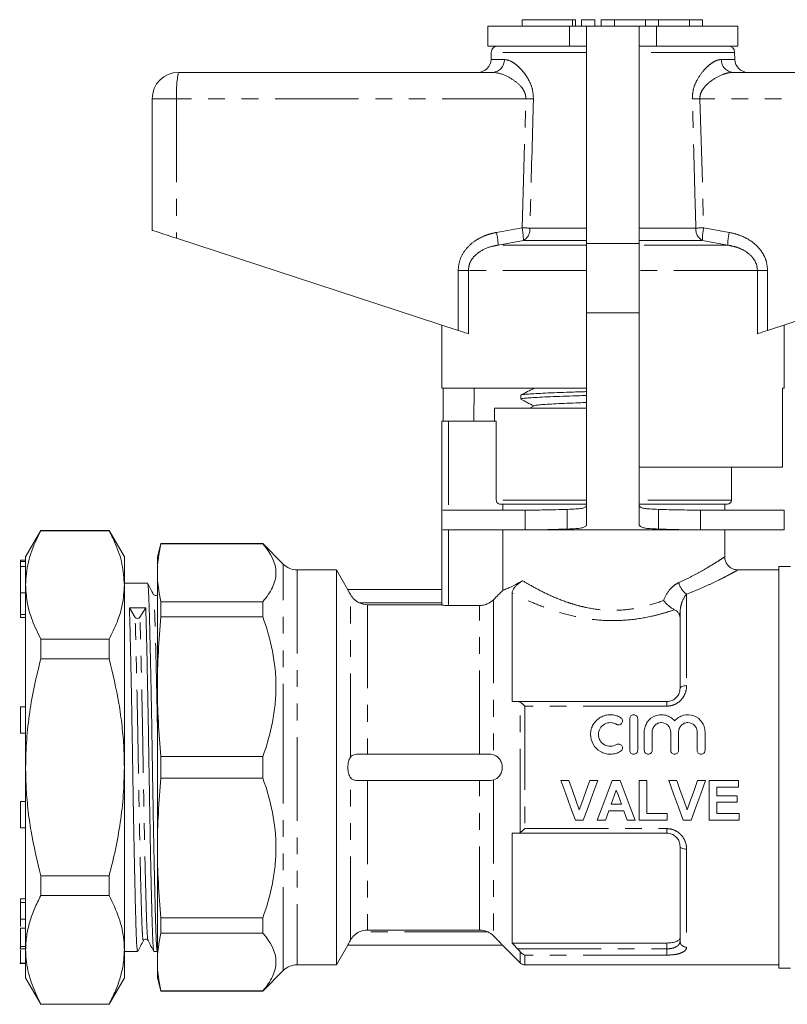
# Model space of a CAD drawing. Units: millimetres. Extents: x 154 to 253, y 85 to 260.
# Drawn here: x 154 to 213, y 185 to 260 of the extents above; entities that cross this region are included whole.
import ezdxf

# ---------------------------------------------------------------- set-up
doc = ezdxf.new("R2010")
doc.units = ezdxf.units.MM
doc.linetypes.add('PHANTOM', pattern=[12.7, 6.35, -1.27, 1.27, -1.27, 1.27, -1.27])

msp = doc.modelspace()

# ---------------------------------------------------------------- linework, layer by layer
at = {"color": 7, "linetype": 'Continuous', "lineweight": 15}
for p, q in [((192.434, 259.574), (192.434, 259.074)), ((192.434, 259.574), (196.236, 259.574)), ((196.236, 259.574), (196.475, 259.574)), ((196.475, 259.074), (196.475, 259.574)), ((196.936, 259.574), (196.936, 259.074)), ((196.936, 259.574), (197.936, 259.574)), ((197.936, 259.574), (197.936, 259.074)), ((198.436, 259.574), (198.436, 259.074)), ((198.436, 259.574), (199.436, 259.574)), ((199.436, 259.574), (199.436, 259.074)), ((199.436, 259.574), (201.784, 259.574)), ((201.784, 259.574), (201.784, 259.074)), ((201.784, 259.574), (202.784, 259.574)), ((202.784, 259.574), (202.784, 259.074)), ((202.784, 259.574), (205.131, 259.574)), ((205.131, 259.574), (205.131, 259.074)), ((205.131, 259.574), (206.131, 259.574)), ((206.131, 259.574), (206.131, 259.074)), ((189.816, 259.074), (189.816, 257.574)), ((189.816, 259.074), (196.012, 259.074)), ((196.012, 259.074), (197.316, 259.074)), ((197.316, 259.074), (197.316, 242.574)), ((201.316, 259.074), (197.316, 259.074)), ((201.316, 242.574), (201.316, 259.074)), ((201.316, 259.074), (202.62, 259.074)), ((202.62, 259.074), (208.816, 259.074)), ((208.816, 257.574), (208.816, 259.074)), ((189.816, 257.574), (196.012, 257.574)), ((196.012, 257.574), (197.316, 257.574)), ((201.316, 257.574), (202.62, 257.574)), ((202.62, 257.574), (208.816, 257.574)), ((190.066, 257.082), (190.057, 256.556)), ((208.575, 256.556), (208.566, 257.082)), ((166.316, 255.574), (190.184, 255.574)), ((208.449, 255.574), (232.316, 255.574)), ((164.316, 253.574), (164.316, 243.574)), ((166.177, 242.965), (187.56, 235.967)), ((197.316, 242.574), (197.316, 237.314)), ((201.316, 237.314), (201.316, 242.574)), ((211.072, 235.967), (232.456, 242.965)), ((197.316, 237.314), (197.316, 221.174)), ((201.316, 221.174), (201.316, 237.314)), ((186.316, 236.374), (186.316, 231.574)), ((212.316, 231.574), (212.316, 236.374)), ((197.316, 231.574), (186.316, 231.574)), ((186.415, 229.074), (186.415, 231.574)), ((188.787, 231.574), (188.745, 229.074)), ((212.316, 231.574), (212.198, 231.574)), ((212.198, 225.574), (212.198, 231.574)), ((192.316, 231.047), (192.316, 230.753)), ((190.316, 230.074), (190.316, 229.074)), ((197.316, 230.074), (190.316, 230.074)), ((193.33, 230.246), (193, 230.074)), ((186.316, 215.125), (186.316, 229.074)), ((186.816, 229.074), (186.316, 229.074)), ((190.459, 229.074), (186.816, 229.074)), ((190.459, 223.074), (190.459, 229.074)), ((212.198, 225.574), (201.316, 225.574)), ((208.316, 223.074), (208.316, 225.574)), ((192.649, 222.314), (186.395, 222.314)), ((197.316, 222.774), (190.764, 222.774)), ((190.968, 222.314), (190.968, 222.774)), ((192.649, 222.314), (192.649, 220.814)), ((195.849, 222.37), (195.849, 220.876)), ((208.016, 222.774), (201.316, 222.774)), ((202.783, 222.37), (202.783, 220.876)), ((205.984, 220.814), (205.984, 222.314)), ((212.316, 222.314), (205.984, 222.314)), ((207.816, 222.314), (207.816, 222.774)), ((212.316, 220.814), (212.316, 222.314)), ((155.857, 220.774), (154.703, 218.774)), ((161.048, 220.774), (155.857, 220.774)), ((155.857, 220.774), (155.857, 220.753)), ((161.048, 220.753), (155.857, 220.753)), ((162.203, 218.774), (161.048, 220.774)), ((161.048, 220.774), (161.048, 220.753)), ((192.649, 220.814), (186.395, 220.814)), ((190.968, 216.231), (190.968, 220.814)), ((205.984, 220.814), (192.649, 220.814)), ((212.316, 220.814), (205.984, 220.814)), ((207.816, 218.755), (207.816, 220.814)), ((164.984, 219.774), (164.716, 218.774)), ((172.716, 219.774), (164.984, 219.774)), ((164.984, 219.754), (164.984, 219.774)), ((164.984, 219.754), (172.716, 219.754)), ((174.277, 218.213), (172.716, 219.774)), ((172.716, 219.774), (172.716, 219.754)), ((154.703, 218.511), (154.303, 218.511)), ((154.303, 218.417), (154.303, 218.511)), ((154.703, 218.417), (154.303, 218.417)), ((154.303, 218.035), (154.303, 218.417)), ((154.703, 218.774), (154.703, 216.63)), ((162.203, 218.774), (162.203, 216.63)), ((164.716, 218.774), (164.716, 217.556)), ((154.703, 218.035), (154.303, 218.035)), ((154.303, 216.031), (154.303, 218.035)), ((178.315, 217.774), (175.337, 217.774)), ((179.183, 216.271), (178.315, 217.774)), ((178.315, 217.774), (178.315, 187.774)), ((211.916, 217.774), (208.783, 217.774)), ((212.816, 218.024), (211.916, 218.024)), ((211.916, 202.774), (211.916, 218.024)), ((164.716, 217.556), (164.716, 208.897)), ((154.703, 216.63), (154.703, 202.774)), ((163.963, 216.774), (162.203, 216.774)), ((162.203, 216.63), (162.203, 202.774)), ((186.316, 216.274), (179.181, 216.274)), ((154.303, 214.394), (154.303, 216.031)), ((191.666, 216.016), (191.666, 207.774)), ((162.589, 214.892), (163.021, 214.17)), ((163.386, 214.172), (163.827, 214.904)), ((164.984, 214.204), (164.984, 215.357)), ((172.716, 215.357), (164.984, 215.357)), ((172.716, 215.357), (172.716, 214.204)), ((180.682, 215.133), (186.316, 215.133)), ((186.816, 215.07), (189.195, 215.07)), ((154.303, 214.167), (154.303, 214.394)), ((154.303, 214.167), (154.703, 214.167)), ((164.984, 214.204), (172.716, 214.204)), ((204.416, 208.774), (204.416, 214.47)), ((155.857, 212.507), (155.857, 211.02)), ((155.857, 212.507), (161.048, 212.507)), ((161.048, 212.507), (161.048, 211.02)), ((161.048, 211.02), (155.857, 211.02)), ((164.716, 208.897), (164.716, 196.651)), ((154.703, 207.365), (154.303, 207.365)), ((154.303, 205.865), (154.303, 207.365)), ((192.079, 207.774), (203.416, 207.774)), ((200.599, 206.474), (200.599, 204.074)), ((201.199, 206.474), (201.199, 204.074)), ((154.303, 205.365), (154.303, 205.865)), ((154.303, 205.365), (154.703, 205.365)), ((201.699, 205.469), (201.699, 204.074)), ((202.299, 205.469), (202.299, 204.074)), ((203.707, 205.469), (203.707, 204.074)), ((204.307, 205.469), (204.307, 204.074)), ((205.716, 205.469), (205.716, 204.074)), ((206.316, 205.469), (206.316, 204.074)), ((172.716, 203.589), (164.984, 203.589)), ((164.984, 201.958), (164.984, 203.589)), ((172.716, 203.589), (172.716, 201.958)), ((189.827, 203.774), (180.049, 203.774)), ((154.703, 202.774), (154.703, 188.917)), ((162.203, 202.774), (162.203, 188.917)), ((211.916, 187.524), (211.916, 202.774)), ((164.984, 201.958), (172.716, 201.958)), ((189.827, 201.774), (180.049, 201.774)), ((195.362, 201.774), (195.971, 201.774)), ((197.557, 201.774), (198.169, 201.774)), ((199.265, 201.774), (199.876, 201.774)), ((201.323, 201.774), (201.9, 201.774)), ((201.323, 198.774), (201.323, 201.774)), ((201.9, 201.774), (201.9, 199.274)), ((203.554, 201.774), (204.163, 201.774)), ((205.749, 201.774), (206.362, 201.774)), ((206.631, 201.774), (208.862, 201.774)), ((206.631, 198.774), (206.631, 201.774)), ((207.208, 201.274), (207.208, 200.62)), ((208.862, 201.274), (207.208, 201.274)), ((208.862, 201.774), (208.862, 201.274)), ((207.208, 200.62), (208.746, 200.62)), ((208.746, 200.62), (208.746, 200.12)), ((154.703, 200.183), (154.303, 200.183)), ((154.303, 198.683), (154.303, 200.183)), ((199.18, 199.966), (199.967, 199.966)), ((207.208, 200.12), (207.208, 199.274)), ((208.746, 200.12), (207.208, 200.12)), ((198.999, 199.466), (198.746, 198.774)), ((200.151, 199.466), (198.999, 199.466)), ((201.9, 199.274), (203.438, 199.274)), ((203.438, 199.274), (203.438, 198.774)), ((207.208, 199.274), (208.9, 199.274)), ((208.9, 199.274), (208.9, 198.774)), ((154.303, 198.183), (154.303, 198.683)), ((197.064, 198.774), (196.471, 198.774)), ((198.746, 198.774), (198.131, 198.774)), ((201.015, 198.774), (200.404, 198.774)), ((203.438, 198.774), (201.323, 198.774)), ((205.256, 198.774), (204.663, 198.774)), ((208.9, 198.774), (206.631, 198.774)), ((154.303, 198.183), (154.703, 198.183)), ((191.666, 197.774), (191.666, 189.43)), ((203.416, 197.774), (192.079, 197.774)), ((204.416, 189.573), (204.416, 196.774)), ((164.716, 196.651), (164.716, 187.992)), ((155.857, 194.527), (161.048, 194.527)), ((155.857, 194.527), (155.857, 193.04)), ((161.048, 194.527), (161.048, 193.04)), ((161.048, 193.04), (155.857, 193.04)), ((154.303, 192.786), (154.703, 192.786)), ((154.303, 192.502), (154.703, 192.502)), ((154.303, 191.244), (154.703, 191.244)), ((154.303, 191.244), (154.303, 190.694)), ((172.716, 191.343), (164.984, 191.343)), ((164.984, 190.19), (164.984, 191.343)), ((172.716, 191.343), (172.716, 190.19)), ((154.303, 190.565), (154.703, 190.565)), ((164.984, 190.19), (172.716, 190.19)), ((189.195, 190.414), (180.682, 190.414)), ((178.315, 187.774), (179.183, 189.277)), ((179.181, 189.274), (190.916, 189.274)), ((190.908, 189.281), (192.27, 187.92)), ((191.666, 189.43), (203.416, 189.43)), ((154.253, 189.042), (154.303, 189.042)), ((154.303, 189.157), (154.703, 189.157)), ((154.303, 188.999), (154.703, 188.999)), ((154.703, 188.917), (154.703, 186.774)), ((162.203, 188.917), (162.203, 186.774)), ((162.203, 188.774), (163.213, 188.774)), ((164.453, 188.774), (164.713, 188.774)), ((154.253, 187.867), (154.703, 187.867)), ((154.303, 187.908), (154.703, 187.908)), ((164.716, 187.992), (164.716, 186.774)), ((175.337, 187.774), (178.315, 187.774)), ((192.623, 187.774), (211.916, 187.774)), ((172.716, 185.774), (174.277, 187.334)), ((211.916, 187.524), (212.816, 187.524)), ((154.703, 186.774), (155.857, 184.774)), ((161.048, 184.774), (162.203, 186.774)), ((164.716, 186.774), (164.984, 185.774)), ((172.716, 185.793), (164.984, 185.793)), ((164.984, 185.774), (164.984, 185.793)), ((164.984, 185.774), (172.716, 185.774)), ((172.716, 185.793), (172.716, 185.774)), ((155.857, 184.794), (161.048, 184.794)), ((155.857, 184.794), (155.857, 184.774)), ((155.857, 184.774), (161.048, 184.774)), ((161.048, 184.794), (161.048, 184.774))]:
    msp.add_line(p, q, dxfattribs=at)
at = {"color": 8, "linetype": 'PHANTOM', "lineweight": 0}
for p, q in [((196.236, 259.574), (196.236, 259.074)), ((196.012, 259.074), (196.012, 257.574)), ((202.62, 259.074), (202.62, 257.574)), ((197.316, 257.082), (190.066, 257.082)), ((208.566, 257.082), (201.316, 257.082)), ((190.057, 256.556), (191.074, 256.556)), ((207.559, 256.556), (208.575, 256.556)), ((166.177, 253.574), (164.316, 253.574)), ((192.703, 253.574), (166.177, 253.574)), ((166.177, 253.574), (166.177, 242.965)), ((192.419, 243.761), (192.703, 253.574)), ((205.929, 253.574), (206.213, 243.761)), ((232.456, 253.574), (205.929, 253.574)), ((190.472, 243.414), (192.419, 243.761)), ((193.014, 243.743), (197.316, 243.743)), ((201.316, 243.743), (205.618, 243.743)), ((206.213, 243.761), (208.16, 243.414)), ((192.521, 242.795), (190.599, 242.448)), ((197.316, 242.448), (190.599, 242.448)), ((197.316, 242.795), (192.521, 242.795)), ((201.316, 242.574), (197.316, 242.574)), ((206.111, 242.795), (201.316, 242.795)), ((208.034, 242.448), (201.316, 242.448)), ((208.034, 242.448), (206.111, 242.795)), ((187.56, 240.516), (188.335, 240.516)), ((187.56, 235.967), (187.56, 240.516)), ((188.335, 240.516), (188.335, 235.713)), ((197.316, 240.516), (188.335, 240.516)), ((210.297, 240.516), (201.316, 240.516)), ((210.297, 235.713), (210.297, 240.516)), ((210.297, 240.516), (211.072, 240.516)), ((211.072, 240.516), (211.072, 235.967)), ((201.316, 237.314), (197.316, 237.314)), ((186.816, 229.074), (186.816, 222.314)), ((197.316, 223.074), (190.459, 223.074)), ((208.316, 223.074), (201.316, 223.074)), ((186.816, 220.814), (186.816, 215.07)), ((174.277, 202.774), (174.277, 218.213)), ((175.337, 217.774), (175.337, 187.774)), ((154.303, 216.031), (154.703, 216.031)), ((179.383, 203.553), (179.383, 215.901)), ((190.255, 215.513), (190.255, 203.726)), ((204.916, 215.936), (204.916, 208.981)), ((186.316, 215.274), (180.049, 215.274)), ((180.682, 215.133), (180.682, 203.774)), ((189.195, 203.774), (189.195, 215.07)), ((154.303, 214.394), (154.703, 214.394)), ((204.416, 214.47), (204.319, 214.47)), ((192.27, 197.825), (192.27, 207.722)), ((192.623, 207.429), (192.623, 198.119)), ((203.416, 207.429), (192.623, 207.429)), ((203.416, 207.429), (203.416, 207.774)), ((174.277, 187.334), (174.277, 202.774)), ((179.383, 189.647), (179.383, 201.995)), ((180.682, 201.774), (180.682, 190.414)), ((189.195, 190.414), (189.195, 201.774)), ((190.255, 201.821), (190.255, 189.97)), ((192.623, 198.119), (203.416, 198.119)), ((203.416, 198.119), (203.416, 197.774)), ((204.916, 196.567), (204.916, 189.118)), ((189.827, 190.274), (180.049, 190.274)), ((203.416, 188.99), (203.416, 189.43)), ((192.079, 188.99), (203.416, 188.99)), ((192.27, 187.92), (192.27, 188.769)), ((192.623, 188.514), (192.623, 187.774)), ((203.416, 188.514), (192.623, 188.514)), ((203.416, 188.99), (203.416, 188.514))]:
    msp.add_line(p, q, dxfattribs=at)
at = {"color": 7, "linetype": 'Continuous', "lineweight": 15, "flags": 128}
for points in [[(164.316, 243.574), (164.351, 243.562), (164.455, 243.528), (164.625, 243.473), (164.853, 243.398), (165.133, 243.306), (165.455, 243.201), (165.807, 243.086), (166.177, 242.965)], [(188.335, 235.713), (188.22, 235.75), (188.08, 235.796), (187.92, 235.849), (187.744, 235.906), (187.56, 235.967)], [(211.072, 235.967), (210.888, 235.906), (210.712, 235.849), (210.552, 235.796), (210.412, 235.75), (210.297, 235.713)], [(196.471, 198.774), (196.106, 199.761), (195.735, 200.763), (195.362, 201.774)], [(195.971, 201.774), (196.238, 201.025), (196.503, 200.281), (196.765, 199.543)], [(196.765, 199.543), (197.027, 200.281), (197.291, 201.025), (197.557, 201.774)], [(198.169, 201.774), (197.797, 200.763), (197.428, 199.761), (197.064, 198.774)], [(198.131, 198.774), (198.504, 199.761), (198.883, 200.763), (199.265, 201.774)], [(199.876, 201.774), (200.26, 200.763), (200.64, 199.761), (201.015, 198.774)], [(204.663, 198.774), (204.298, 199.761), (203.928, 200.763), (203.554, 201.774)], [(204.163, 201.774), (204.43, 201.025), (204.695, 200.281), (204.958, 199.543)], [(204.958, 199.543), (205.22, 200.281), (205.484, 201.025), (205.749, 201.774)], [(206.362, 201.774), (205.989, 200.763), (205.62, 199.761), (205.256, 198.774)], [(199.573, 201.043), (199.442, 200.683), (199.311, 200.324), (199.18, 199.966)], [(199.967, 199.966), (199.836, 200.324), (199.705, 200.683), (199.573, 201.043)], [(200.404, 198.774), (200.278, 199.119), (200.151, 199.466)]]:
    msp.add_lwpolyline(points, dxfattribs=at)
at = {"color": 8, "linetype": 'PHANTOM', "lineweight": 0, "flags": 128}
for points in [[(204.916, 208.981), (204.819, 208.977), (204.725, 208.965), (204.638, 208.946), (204.563, 208.92), (204.5, 208.889), (204.454, 208.853), (204.426, 208.814), (204.416, 208.774)], [(204.916, 196.567), (204.819, 196.571), (204.725, 196.583), (204.638, 196.602), (204.563, 196.627), (204.5, 196.659), (204.454, 196.695), (204.426, 196.733), (204.416, 196.774)]]:
    msp.add_lwpolyline(points, dxfattribs=at)
at = {"color": 7, "linetype": 'Continuous', "lineweight": 15}
for centre, radius, start, end in [((190.566, 257.074), 0.5, 90, 179), ((208.066, 257.074), 0.5, 1, 90), ((189.057, 256.574), 1, 270, 359), ((209.575, 256.574), 1, 181, 270), ((166.316, 253.574), 2, 90, 180), ((208.016, 223.074), 0.3, 270, 0), ((175.337, 219.274), 1.5, 225, 270), ((163.202, 214.294), 0.22, 214.25025, 326.38967), ((175.337, 186.274), 1.5, 90, 135), ((192.623, 188.274), 0.5, 225, 270)]:
    msp.add_arc(centre, radius, start, end, dxfattribs=at)
at = {"color": 8, "linetype": 'PHANTOM', "lineweight": 0}
for centre, radius, start, end in [((190.127, 256.52), 0.948, 273.44385, 2.21145), ((208.506, 256.52), 0.948, 177.78855, 266.55615), ((173.449, 254.071), 7.289, 168.10524, 183.91423), ((181.83, -116.273), 370.006, 88.22648, 88.31606), ((216.802, -116.273), 370.006, 91.68394, 91.77352), ((185.453, 242.267), 5.149, 2.0122, 12.86814), ((181.471, -139.463), 383.38, 88.27466, 88.36358), ((187.158, 242.716), 5.364, 0.84783, 11.23812), ((192.008, 243.664), 1.009, 300.59234, 4.52687), ((206.625, 243.664), 1.009, 175.47313, 239.40766), ((217.161, -139.463), 383.38, 91.63642, 91.72534), ((211.474, 242.716), 5.364, 168.76188, 179.15217), ((213.179, 242.267), 5.149, 167.13186, 177.9878), ((205.745, 217.129), 1.453, 192.55786, 235.22732), ((204.895, 189.597), 0.479, 182.81228, 272.56012)]:
    msp.add_arc(centre, radius, start, end, dxfattribs=at)
at = {"color": 7, "linetype": 'Continuous', "lineweight": 15}
msp.add_ellipse((163.203, 202.774), major_axis=(765.292, 7.002), ratio=0.015841, start_param=1.569835, end_param=1.571454, dxfattribs=at)
at = {"color": 8, "linetype": 'PHANTOM', "lineweight": 0}
for points, knots in [([(191.074, 256.556), (191.252, 256.522), (191.548, 256.465), (192.012, 256.13), (192.377, 255.777), (192.7, 255.371), (192.985, 254.897), (193.237, 254.295), (193.266, 253.805), (193.281, 253.556)], [0, 0, 0, 0, 0.213579, 0.353576, 0.493628, 0.605289, 0.716809, 0.856267, 1, 1, 1, 1]), ([(205.351, 253.556), (205.363, 253.78), (205.386, 254.25), (205.676, 254.988), (206.076, 255.581), (206.501, 256.025), (206.866, 256.312), (207.228, 256.514), (207.448, 256.542), (207.559, 256.556)], [0, 0, 0, 0, 0.1294108, 0.272061, 0.4761369, 0.6034105, 0.7306757, 0.8654366, 1, 1, 1, 1]), ([(192.703, 253.574), (192.698, 253.681), (192.689, 253.851), (192.571, 254.171), (192.269, 254.608), (191.635, 255.107), (190.869, 255.493), (190.391, 255.549), (190.184, 255.574)], [0, 0, 0, 0, 0.076163, 0.120307, 0.247846, 0.473053, 0.77205, 1, 1, 1, 1]), ([(208.449, 255.574), (208.32, 255.564), (208.063, 255.545), (207.522, 255.368), (206.897, 255.041), (206.317, 254.554), (206.013, 254.093), (205.928, 253.768), (205.929, 253.617), (205.929, 253.574)], [0, 0, 0, 0, 0.143752, 0.287687, 0.558293, 0.76308, 0.892237, 0.968931, 1, 1, 1, 1]), ([(193.281, 253.556), (193.263, 252.89), (193.172, 249.619), (193.084, 246.348), (193.014, 243.743)], [0, 0, 0, 0, 0.203738, 1, 1, 1, 1]), ([(205.618, 243.743), (205.6, 244.41), (205.512, 247.681), (205.423, 250.952), (205.351, 253.556)], [0, 0, 0, 0, 0.203738, 1, 1, 1, 1]), ([(187.56, 240.516), (187.59, 240.803), (187.65, 241.376), (188.107, 242.145), (188.701, 242.701), (189.348, 243.072), (189.923, 243.293), (190.305, 243.377), (190.472, 243.414)], [0, 0, 0, 0, 0.19222, 0.383973, 0.586631, 0.735564, 0.884698, 1, 1, 1, 1]), ([(208.16, 243.414), (208.407, 243.356), (208.902, 243.24), (209.689, 242.873), (210.319, 242.373), (210.737, 241.789), (211.007, 241.222), (211.048, 240.779), (211.072, 240.516)], [0, 0, 0, 0, 0.171301, 0.342311, 0.581882, 0.703143, 0.824269, 1, 1, 1, 1]), ([(190.599, 242.448), (190.465, 242.424), (190.002, 242.339), (189.348, 242.087), (188.758, 241.615), (188.405, 241.1), (188.358, 240.709), (188.335, 240.516)], [0, 0, 0, 0, 0.128298, 0.443597, 0.644818, 0.825355, 1, 1, 1, 1]), ([(210.297, 240.516), (210.279, 240.692), (210.243, 241.024), (210.024, 241.397), (209.692, 241.783), (209.228, 242.097), (208.617, 242.336), (208.23, 242.41), (208.034, 242.448)], [0, 0, 0, 0, 0.159381, 0.301104, 0.387963, 0.629078, 0.812189, 1, 1, 1, 1]), ([(204.327, 216.813), (204.628, 216.954), (205.236, 217.237), (206.021, 217.666), (206.706, 218.065), (207.244, 218.401), (207.612, 218.638), (207.807, 218.768), (207.793, 218.759), (207.789, 218.755)], [0, 0, 0, 0, 0.148247, 0.298976, 0.453409, 0.611251, 0.760042, 0.913002, 1, 1, 1, 1]), ([(208.783, 217.755), (208.789, 217.759), (208.807, 217.769), (208.59, 217.648), (208.184, 217.428), (207.578, 217.111), (206.818, 216.738), (205.932, 216.334), (205.257, 216.069), (204.916, 215.936)], [0, 0, 0, 0, 0.086231, 0.233794, 0.38582, 0.53992, 0.697762, 0.847583, 1, 1, 1, 1]), ([(192.459, 216.953), (192.749, 216.778), (193.069, 216.592), (193.76, 216.218), (194.132, 216.029), (194.936, 215.662), (195.362, 215.487), (196.034, 215.252), (196.263, 215.179), (196.736, 215.044), (196.98, 214.983), (197.716, 214.824), (198.218, 214.752), (199.245, 214.69), (199.775, 214.7), (200.805, 214.805), (201.301, 214.896), (202.261, 215.138), (202.728, 215.289), (203.164, 215.455)], [0, 0, 0, 0, 0.125, 0.125, 0.25, 0.25, 0.375, 0.375, 0.4375, 0.4375, 0.5, 0.5, 0.625, 0.625, 0.75, 0.75, 0.875, 0.875, 1, 1, 1, 1]), ([(203.164, 215.455), (203.277, 215.759), (203.439, 216.042), (203.738, 216.394), (203.848, 216.501), (204.079, 216.682), (204.2, 216.757), (204.327, 216.813)], [0, 0, 0, 0, 0.5, 0.5, 0.75, 0.75, 1, 1, 1, 1]), ([(164.716, 205.857), (164.714, 205.945), (164.7, 206.72), (164.672, 208.12), (164.632, 209.982), (164.593, 211.646), (164.555, 213.064), (164.521, 214.216), (164.486, 215.092), (164.449, 215.704), (164.423, 215.843), (164.41, 215.912)], [0, 0, 0, 0, 0.015828, 0.140495, 0.266232, 0.391432, 0.514529, 0.63411, 0.753691, 0.876787, 1, 1, 1, 1]), ([(203.997, 214.748), (203.749, 214.664), (203.495, 214.583), (202.974, 214.431), (202.706, 214.36), (201.893, 214.168), (201.336, 214.067), (200.188, 213.938), (199.593, 213.911), (198.424, 213.939), (197.851, 213.993), (196.725, 214.169), (196.17, 214.293), (195.12, 214.581), (194.619, 214.747), (193.663, 215.102), (193.218, 215.288), (192.394, 215.657), (192.013, 215.841), (191.666, 216.016)], [0, 0, 0, 0, 0.0625, 0.0625, 0.125, 0.125, 0.25, 0.25, 0.375, 0.375, 0.5, 0.5, 0.625, 0.625, 0.75, 0.75, 0.875, 0.875, 1, 1, 1, 1]), ([(204.916, 215.936), (204.777, 215.78), (204.654, 215.566), (204.519, 215.188), (204.483, 215.054), (204.431, 214.772), (204.416, 214.624), (204.416, 214.47)], [0, 0, 0, 0, 0.5, 0.5, 0.75, 0.75, 1, 1, 1, 1]), ([(163.654, 189.638), (163.642, 189.635), (163.617, 189.628), (163.58, 190.024), (163.543, 190.711), (163.51, 191.683), (163.474, 192.921), (163.435, 194.426), (163.396, 196.162), (163.356, 198.067), (163.317, 200.066), (163.281, 202.093), (163.248, 204.125), (163.211, 206.147), (163.172, 208.124), (163.132, 209.982), (163.093, 211.643), (163.055, 213.077), (163.032, 213.809), (163.021, 214.17)], [0, 0, 0, 0, 0.053147, 0.113212, 0.172026, 0.229195, 0.287443, 0.347169, 0.407662, 0.468155, 0.527881, 0.586129, 0.643299, 0.702112, 0.762177, 0.822757, 0.883078, 0.942386, 1, 1, 1, 1]), ([(164.002, 189.664), (163.996, 189.665), (163.977, 189.671), (163.945, 190.034), (163.908, 190.713), (163.875, 191.688), (163.839, 192.926), (163.801, 194.432), (163.761, 196.168), (163.721, 198.074), (163.682, 200.073), (163.647, 202.1), (163.613, 204.132), (163.577, 206.153), (163.537, 208.129), (163.497, 209.987), (163.458, 211.647), (163.42, 213.08), (163.397, 213.812), (163.386, 214.172)], [0, 0, 0, 0, 0.028021, 0.089679, 0.150054, 0.20874, 0.268534, 0.329845, 0.391943, 0.454042, 0.515353, 0.575146, 0.633833, 0.694208, 0.755866, 0.818054, 0.879975, 0.940857, 1, 1, 1, 1]), ([(204.916, 208.981), (204.916, 208.79), (204.882, 208.599), (204.746, 208.236), (204.642, 208.064), (204.373, 207.768), (204.205, 207.644), (203.925, 207.517), (203.825, 207.484), (203.624, 207.44), (203.521, 207.429), (203.416, 207.429)], [0, 0, 0, 0, 0.25, 0.25, 0.5, 0.5, 0.75, 0.75, 0.875, 0.875, 1, 1, 1, 1]), ([(203.416, 198.119), (203.626, 198.119), (203.833, 198.072), (204.113, 197.945), (204.203, 197.892), (204.366, 197.772), (204.441, 197.705), (204.644, 197.481), (204.746, 197.311), (204.883, 196.946), (204.916, 196.757), (204.916, 196.567)], [0, 0, 0, 0, 0.25, 0.25, 0.375, 0.375, 0.5, 0.5, 0.75, 0.75, 1, 1, 1, 1]), ([(203.416, 188.99), (203.488, 188.99), (203.558, 188.993), (203.695, 189.008), (203.763, 189.019), (203.953, 189.062), (204.065, 189.105), (204.242, 189.211), (204.308, 189.275), (204.395, 189.416), (204.416, 189.493), (204.416, 189.573)], [0, 0, 0, 0, 0.125, 0.125, 0.25, 0.25, 0.5, 0.5, 0.75, 0.75, 1, 1, 1, 1]), ([(204.916, 189.118), (204.916, 189.032), (204.882, 188.95), (204.746, 188.802), (204.642, 188.737), (204.373, 188.629), (204.205, 188.586), (203.925, 188.543), (203.825, 188.532), (203.624, 188.518), (203.521, 188.514), (203.416, 188.514)], [0, 0, 0, 0, 0.25, 0.25, 0.5, 0.5, 0.75, 0.75, 0.875, 0.875, 1, 1, 1, 1])]:
    msp.add_open_spline(points, degree=3, knots=knots, dxfattribs=at)
at = {"color": 7, "linetype": 'Continuous', "lineweight": 15}
for points, knots in [([(193.33, 231.582), (193.16, 231.493), (192.82, 231.316), (192.48, 231.139), (192.31, 231.05)], [0, 0, 0, 0, 0.499911, 1, 1, 1, 1]), ([(192.337, 231.059), (192.336, 231.061), (192.33, 231.074), (192.505, 231.099), (192.874, 231.135), (193.442, 231.17), (194.177, 231.207), (195.052, 231.242), (196.061, 231.278), (196.827, 231.304), (197.266, 231.318), (197.316, 231.319)], [0, 0, 0, 0, 0.01341, 0.153479, 0.2896, 0.429669, 0.56579, 0.705859, 0.84198, 0.982048, 1, 1, 1, 1]), ([(197.316, 231.025), (197.146, 231.019), (196.601, 231.002), (195.739, 230.973), (194.774, 230.937), (193.934, 230.901), (193.253, 230.866), (192.735, 230.829), (192.427, 230.794), (192.294, 230.768), (192.325, 230.754), (192.329, 230.753)], [0, 0, 0, 0, 0.058734, 0.188701, 0.322436, 0.452403, 0.586138, 0.716104, 0.84984, 0.979806, 1, 1, 1, 1]), ([(192.348, 230.73), (192.501, 230.65), (192.819, 230.484), (193.138, 230.318), (193.302, 230.232)], [0, 0, 0, 0, 0.481778, 1, 1, 1, 1]), ([(193.338, 230.246), (193.372, 230.257), (193.443, 230.282), (193.784, 230.319), (194.3, 230.357), (194.981, 230.395), (195.805, 230.433), (196.593, 230.466), (197.126, 230.486), (197.316, 230.493)], [0, 0, 0, 0, 0.139436, 0.294218, 0.449067, 0.603917, 0.758698, 0.9136, 1, 1, 1, 1]), ([(190.764, 222.774), (190.685, 222.774), (190.607, 222.805), (190.493, 222.916), (190.459, 222.994), (190.459, 223.074)], [0, 0, 0, 0, 0.5, 0.5, 1, 1, 1, 1]), ([(195.849, 222.37), (195.27, 222.355), (194.172, 222.325), (193.137, 222.317), (192.649, 222.314)], [0, 0, 0, 0, 0.527745, 1, 1, 1, 1]), ([(197.316, 222.641), (197.277, 222.597), (197.208, 222.518), (196.95, 222.44), (196.468, 222.395), (196.073, 222.379), (195.849, 222.37)], [0, 0, 0, 0, 0.2765, 0.486595, 0.708252, 1, 1, 1, 1]), ([(202.783, 222.37), (202.557, 222.379), (202.165, 222.395), (201.679, 222.44), (201.418, 222.518), (201.353, 222.597), (201.316, 222.641)], [0, 0, 0, 0, 0.294623, 0.513242, 0.725971, 1, 1, 1, 1]), ([(205.984, 222.314), (205.44, 222.318), (204.404, 222.327), (203.305, 222.356), (202.783, 222.37)], [0, 0, 0, 0, 0.524466, 1, 1, 1, 1]), ([(155.857, 220.753), (155.741, 220.525), (155.342, 219.74), (154.958, 218.654), (154.735, 217.502), (154.713, 216.921), (154.703, 216.63)], [0, 0, 0, 0, 0.169366, 0.582096, 0.791054, 1, 1, 1, 1]), ([(162.203, 216.63), (162.167, 217.158), (162.094, 218.22), (161.624, 219.596), (161.207, 220.434), (161.048, 220.753)], [0, 0, 0, 0, 0.379442, 0.763306, 1, 1, 1, 1]), ([(195.849, 220.876), (195.269, 220.859), (194.165, 220.826), (193.136, 220.818), (192.649, 220.814)], [0, 0, 0, 0, 0.526027, 1, 1, 1, 1]), ([(197.316, 221.174), (197.277, 221.125), (197.209, 221.04), (196.956, 220.954), (196.475, 220.903), (196.075, 220.886), (195.849, 220.876)], [0, 0, 0, 0, 0.285999, 0.500253, 0.718858, 1, 1, 1, 1]), ([(202.783, 220.876), (202.556, 220.886), (202.158, 220.904), (201.673, 220.954), (201.418, 221.04), (201.353, 221.125), (201.316, 221.174)], [0, 0, 0, 0, 0.2840721, 0.4995912, 0.7164722, 1, 1, 1, 1]), ([(205.984, 220.814), (205.441, 220.819), (204.41, 220.828), (203.306, 220.861), (202.783, 220.876)], [0, 0, 0, 0, 0.526171, 1, 1, 1, 1]), ([(172.716, 219.754), (173.346, 219.041), (173.715, 218.312), (173.716, 217.372), (173.694, 217.183), (173.605, 216.81), (173.539, 216.626), (173.282, 216.075), (173.031, 215.714), (172.716, 215.357)], [0, 0, 0, 0, 0.5, 0.5, 0.625, 0.625, 0.75, 0.75, 1, 1, 1, 1]), ([(208.787, 217.777), (208.686, 217.787), (208.5, 217.807), (208.246, 217.938), (208.036, 218.124), (207.888, 218.371), (207.819, 218.591), (207.822, 218.72), (207.823, 218.756)], [0, 0, 0, 0, 0.198404, 0.367156, 0.554314, 0.745839, 0.930079, 1, 1, 1, 1]), ([(190.968, 216.231), (191.028, 216.254), (191.106, 216.285), (191.297, 216.365), (191.408, 216.413), (191.786, 216.588), (192.096, 216.744), (192.459, 216.953)], [0, 0, 0, 0, 0.25, 0.25, 0.5, 0.5, 1, 1, 1, 1]), ([(191.666, 216.016), (191.666, 216.07), (191.676, 216.131), (191.723, 216.246), (191.745, 216.289), (191.805, 216.385), (191.844, 216.439), (191.937, 216.548), (191.99, 216.602), (192.094, 216.697), (192.145, 216.739), (192.289, 216.849), (192.376, 216.906), (192.459, 216.953)], [0, 0, 0, 0, 0.25, 0.25, 0.375, 0.375, 0.5, 0.5, 0.625, 0.625, 0.75, 0.75, 1, 1, 1, 1]), ([(154.703, 216.63), (154.726, 216.207), (154.776, 215.301), (155.171, 213.92), (155.628, 212.979), (155.857, 212.507)], [0, 0, 0, 0, 0.3043738, 0.6508649, 1, 1, 1, 1]), ([(161.048, 212.507), (161.259, 212.939), (161.684, 213.807), (162.11, 215.185), (162.171, 216.131), (162.203, 216.63)], [0, 0, 0, 0, 0.319952, 0.641665, 1, 1, 1, 1]), ([(164.713, 188.814), (164.704, 188.813), (164.682, 188.811), (164.648, 189.213), (164.611, 189.938), (164.578, 190.973), (164.542, 192.288), (164.503, 193.888), (164.464, 195.734), (164.424, 197.76), (164.385, 199.886), (164.349, 202.042), (164.316, 204.204), (164.279, 206.354), (164.24, 208.458), (164.2, 210.434), (164.161, 212.206), (164.123, 213.715), (164.089, 214.939), (164.054, 215.882), (164.016, 216.498), (163.986, 216.788), (163.968, 216.744), (163.963, 216.733)], [0, 0, 0, 0, 0.033835, 0.084536, 0.134182, 0.18244, 0.231607, 0.282023, 0.333086, 0.384149, 0.434564, 0.483732, 0.53199, 0.581635, 0.632337, 0.683473, 0.73439, 0.784453, 0.833086, 0.881719, 0.931781, 0.982699, 1, 1, 1, 1]), ([(164.41, 215.914), (164.337, 216.054), (164.193, 216.334), (164.049, 216.613), (163.977, 216.753)], [0, 0, 0, 0, 0.49999, 1, 1, 1, 1]), ([(179.183, 216.271), (179.186, 216.264), (179.193, 216.251), (179.263, 216.121), (179.336, 215.987), (179.38, 215.906), (179.383, 215.901)], [0, 0, 0, 0, 0.304729, 0.6299167, 0.9750465, 1, 1, 1, 1]), ([(164.41, 215.912), (164.409, 215.913), (164.408, 215.927), (164.406, 215.918), (164.404, 215.91)], [0, 0, 0, 0, 0.118572, 1, 1, 1, 1]), ([(164.752, 215.925), (164.713, 215.88), (164.651, 215.808), (164.47, 215.836), (164.427, 215.896), (164.405, 215.926)], [0, 0, 0, 0, 0.452616, 0.718481, 1, 1, 1, 1]), ([(179.383, 215.901), (179.415, 215.842), (179.453, 215.782), (179.543, 215.662), (179.595, 215.602), (179.766, 215.437), (179.902, 215.343), (180.049, 215.274)], [0, 0, 0, 0, 0.25, 0.25, 0.5, 0.5, 1, 1, 1, 1]), ([(189.195, 215.07), (189.294, 215.07), (189.391, 215.08), (189.583, 215.118), (189.678, 215.147), (189.951, 215.261), (190.116, 215.372), (190.255, 215.513)], [0, 0, 0, 0, 0.25, 0.25, 0.5, 0.5, 1, 1, 1, 1]), ([(203.164, 215.455), (203.274, 215.311), (203.409, 215.168), (203.626, 214.984), (203.7, 214.928), (203.85, 214.827), (203.926, 214.783), (203.997, 214.748)], [0, 0, 0, 0, 0.5, 0.5, 0.75, 0.75, 1, 1, 1, 1]), ([(163.213, 188.814), (163.204, 188.813), (163.182, 188.811), (163.148, 189.213), (163.111, 189.938), (163.078, 190.973), (163.042, 192.288), (163.003, 193.888), (162.963, 195.734), (162.924, 197.76), (162.885, 199.886), (162.849, 202.042), (162.816, 204.204), (162.779, 206.354), (162.74, 208.457), (162.7, 210.435), (162.661, 212.202), (162.623, 213.728), (162.6, 214.508), (162.589, 214.892)], [0, 0, 0, 0, 0.040614, 0.101474, 0.161066, 0.218992, 0.278011, 0.338528, 0.399822, 0.461116, 0.521632, 0.580651, 0.638577, 0.69817, 0.759029, 0.820411, 0.88153, 0.941623, 1, 1, 1, 1]), ([(163.827, 214.904), (163.839, 214.52), (163.862, 213.742), (163.899, 212.219), (163.939, 210.454), (163.979, 208.478), (164.018, 206.376), (164.055, 204.226), (164.088, 202.065), (164.124, 199.908), (164.162, 197.781), (164.202, 195.754), (164.242, 193.906), (164.281, 192.303), (164.316, 190.985), (164.35, 189.948), (164.387, 189.219), (164.421, 188.813), (164.444, 188.813), (164.453, 188.813)], [0, 0, 0, 0, 0.058341, 0.118396, 0.179478, 0.240822, 0.301644, 0.361199, 0.41909, 0.478072, 0.538551, 0.599807, 0.661063, 0.721542, 0.780524, 0.838415, 0.89797, 0.958792, 1, 1, 1, 1]), ([(186.816, 215.07), (186.684, 215.07), (186.554, 215.077), (186.37, 215.099), (186.316, 215.113), (186.316, 215.125)], [0, 0, 0, 0, 0.5, 0.5, 1, 1, 1, 1]), ([(204.319, 214.47), (204.282, 214.524), (204.239, 214.574), (204.135, 214.668), (204.072, 214.712), (203.997, 214.748)], [0, 0, 0, 0, 0.5, 0.5, 1, 1, 1, 1]), ([(172.716, 214.204), (173.346, 212.483), (173.715, 210.723), (173.716, 208.452), (173.694, 207.997), (173.605, 207.097), (173.539, 206.651), (173.282, 205.323), (173.031, 204.45), (172.716, 203.589)], [0, 0, 0, 0, 0.5, 0.5, 0.625, 0.625, 0.75, 0.75, 1, 1, 1, 1]), ([(155.857, 211.02), (155.69, 210.35), (155.355, 209.01), (154.993, 206.959), (154.75, 204.878), (154.718, 203.475), (154.703, 202.774)], [0, 0, 0, 0, 0.248033, 0.496024, 0.748026, 1, 1, 1, 1]), ([(162.203, 202.774), (162.195, 203.253), (162.18, 204.304), (162.039, 205.924), (161.727, 208.208), (161.32, 209.893), (161.048, 211.02)], [0, 0, 0, 0, 0.172051, 0.377871, 0.583709, 1, 1, 1, 1]), ([(203.416, 207.774), (203.488, 207.774), (203.558, 207.781), (203.695, 207.811), (203.763, 207.833), (203.953, 207.919), (204.065, 208.001), (204.242, 208.194), (204.308, 208.306), (204.395, 208.536), (204.416, 208.656), (204.416, 208.774)], [0, 0, 0, 0, 0.125, 0.125, 0.25, 0.25, 0.5, 0.5, 0.75, 0.75, 1, 1, 1, 1]), ([(199.899, 203.993), (199.784, 203.923), (199.663, 203.87), (199.407, 203.796), (199.273, 203.776), (199.008, 203.772), (198.873, 203.788), (198.616, 203.854), (198.491, 203.904), (198.143, 204.102), (197.949, 204.296), (197.685, 204.755), (197.616, 205.021), (197.618, 205.414), (197.637, 205.545), (197.706, 205.798), (197.757, 205.918), (197.889, 206.145), (197.971, 206.249), (198.157, 206.433), (198.264, 206.514), (198.492, 206.643), (198.617, 206.694), (198.875, 206.76), (199.006, 206.776), (199.275, 206.771), (199.406, 206.752), (199.662, 206.678), (199.785, 206.624), (199.899, 206.554)], [0, 0, 0, 0, 0.0625, 0.0625, 0.125, 0.125, 0.1875, 0.1875, 0.25, 0.25, 0.375, 0.375, 0.5, 0.5, 0.5625, 0.5625, 0.625, 0.625, 0.6875, 0.6875, 0.75, 0.75, 0.8125, 0.8125, 0.875, 0.875, 0.9375, 0.9375, 1, 1, 1, 1]), ([(199.899, 206.554), (199.967, 206.513), (200.015, 206.445), (200.052, 206.295), (200.04, 206.213), (199.961, 206.079), (199.894, 206.027), (199.739, 205.988), (199.654, 206), (199.586, 206.042)], [0, 0, 0, 0, 0.25, 0.25, 0.5, 0.5, 0.75, 0.75, 1, 1, 1, 1]), ([(200.599, 206.474), (200.599, 206.552), (200.63, 206.628), (200.74, 206.74), (200.819, 206.774), (200.978, 206.774), (201.057, 206.741), (201.168, 206.628), (201.199, 206.552), (201.199, 206.474)], [0, 0, 0, 0, 0.25, 0.25, 0.5, 0.5, 0.75, 0.75, 1, 1, 1, 1]), ([(201.699, 205.469), (201.699, 205.603), (201.719, 205.733), (201.798, 205.985), (201.856, 206.105), (202.082, 206.43), (202.302, 206.601), (202.677, 206.739), (202.812, 206.767), (203.079, 206.778), (203.216, 206.763), (203.474, 206.693), (203.599, 206.637), (203.822, 206.493), (203.922, 206.404), (204.007, 206.302)], [0, 0, 0, 0, 0.125, 0.125, 0.25, 0.25, 0.5, 0.5, 0.625, 0.625, 0.75, 0.75, 0.875, 0.875, 1, 1, 1, 1]), ([(204.007, 206.302), (204.092, 206.404), (204.191, 206.492), (204.416, 206.637), (204.538, 206.692), (204.927, 206.798), (205.209, 206.786), (205.711, 206.602), (205.932, 206.43), (206.157, 206.106), (206.217, 205.986), (206.295, 205.735), (206.316, 205.603), (206.316, 205.469)], [0, 0, 0, 0, 0.125, 0.125, 0.25, 0.25, 0.5, 0.5, 0.75, 0.75, 0.875, 0.875, 1, 1, 1, 1]), ([(199.586, 206.042), (199.518, 206.084), (199.445, 206.116), (199.292, 206.16), (199.212, 206.172), (198.973, 206.176), (198.812, 206.135), (198.536, 205.978), (198.42, 205.864), (198.261, 205.592), (198.218, 205.434), (198.217, 205.12), (198.258, 204.963), (198.417, 204.687), (198.534, 204.57), (198.81, 204.413), (198.969, 204.371), (199.291, 204.376), (199.449, 204.421), (199.586, 204.505)], [0, 0, 0, 0, 0.0625, 0.0625, 0.125, 0.125, 0.25, 0.25, 0.375, 0.375, 0.5, 0.5, 0.625, 0.625, 0.75, 0.75, 0.875, 0.875, 1, 1, 1, 1]), ([(203.707, 205.469), (203.707, 205.562), (203.689, 205.652), (203.62, 205.822), (203.568, 205.9), (203.374, 206.096), (203.189, 206.173), (202.911, 206.174), (202.818, 206.155), (202.646, 206.084), (202.569, 206.031), (202.372, 205.834), (202.299, 205.654), (202.299, 205.469)], [0, 0, 0, 0, 0.125, 0.125, 0.25, 0.25, 0.5, 0.5, 0.625, 0.625, 0.75, 0.75, 1, 1, 1, 1]), ([(205.716, 205.469), (205.716, 205.562), (205.698, 205.652), (205.628, 205.822), (205.577, 205.9), (205.383, 206.096), (205.198, 206.173), (204.92, 206.174), (204.826, 206.155), (204.655, 206.084), (204.577, 206.031), (204.381, 205.834), (204.307, 205.654), (204.307, 205.469)], [0, 0, 0, 0, 0.125, 0.125, 0.25, 0.25, 0.5, 0.5, 0.625, 0.625, 0.75, 0.75, 1, 1, 1, 1]), ([(199.586, 204.505), (199.654, 204.547), (199.737, 204.559), (199.89, 204.522), (199.958, 204.472), (200.039, 204.338), (200.053, 204.256), (200.015, 204.102), (199.966, 204.034), (199.899, 203.993)], [0, 0, 0, 0, 0.25, 0.25, 0.5, 0.5, 0.75, 0.75, 1, 1, 1, 1]), ([(179.383, 203.553), (179.323, 203.465), (179.272, 203.35), (179.219, 203.15), (179.205, 203.077), (179.186, 202.929), (179.181, 202.853), (179.181, 202.621), (179.2, 202.468), (179.271, 202.2), (179.322, 202.084), (179.383, 201.995)], [0, 0, 0, 0, 0.25, 0.25, 0.375, 0.375, 0.5, 0.5, 0.75, 0.75, 1, 1, 1, 1]), ([(180.049, 203.774), (179.902, 203.774), (179.767, 203.767), (179.539, 203.705), (179.447, 203.647), (179.383, 203.553)], [0, 0, 0, 0, 0.5, 0.5, 1, 1, 1, 1]), ([(190.255, 201.821), (190.419, 201.875), (190.578, 201.977), (190.766, 202.218), (190.819, 202.314), (190.895, 202.53), (190.916, 202.652), (190.916, 202.894), (190.895, 203.016), (190.819, 203.234), (190.765, 203.33), (190.64, 203.49), (190.569, 203.556), (190.418, 203.661), (190.338, 203.699), (190.255, 203.726)], [0, 0, 0, 0, 0.25, 0.25, 0.375, 0.375, 0.5, 0.5, 0.625, 0.625, 0.75, 0.75, 0.875, 0.875, 1, 1, 1, 1]), ([(201.199, 204.074), (201.199, 203.995), (201.166, 203.917), (201.056, 203.806), (200.977, 203.774), (200.821, 203.774), (200.743, 203.806), (200.631, 203.918), (200.599, 203.995), (200.599, 204.074)], [0, 0, 0, 0, 0.25, 0.25, 0.5, 0.5, 0.75, 0.75, 1, 1, 1, 1]), ([(201.699, 204.074), (201.699, 203.995), (201.731, 203.917), (201.842, 203.806), (201.92, 203.774), (202.077, 203.774), (202.155, 203.806), (202.267, 203.918), (202.299, 203.995), (202.299, 204.074)], [0, 0, 0, 0, 0.25, 0.25, 0.5, 0.5, 0.75, 0.75, 1, 1, 1, 1]), ([(204.307, 204.074), (204.307, 203.995), (204.275, 203.917), (204.164, 203.806), (204.086, 203.774), (203.929, 203.774), (203.851, 203.806), (203.739, 203.918), (203.707, 203.995), (203.707, 204.074)], [0, 0, 0, 0, 0.25, 0.25, 0.5, 0.5, 0.75, 0.75, 1, 1, 1, 1]), ([(206.316, 204.074), (206.316, 203.995), (206.284, 203.917), (206.173, 203.806), (206.095, 203.774), (205.938, 203.774), (205.86, 203.806), (205.748, 203.918), (205.716, 203.995), (205.716, 204.074)], [0, 0, 0, 0, 0.25, 0.25, 0.5, 0.5, 0.75, 0.75, 1, 1, 1, 1]), ([(154.703, 202.774), (154.71, 202.295), (154.726, 201.243), (154.866, 199.624), (155.178, 197.339), (155.585, 195.655), (155.857, 194.527)], [0, 0, 0, 0, 0.1720011, 0.3778335, 0.5836836, 1, 1, 1, 1]), ([(161.048, 194.527), (161.215, 195.197), (161.55, 196.537), (161.912, 198.588), (162.156, 200.669), (162.187, 202.072), (162.203, 202.774)], [0, 0, 0, 0, 0.248033, 0.496024, 0.748026, 1, 1, 1, 1]), ([(179.383, 201.995), (179.415, 201.947), (179.453, 201.91), (179.543, 201.85), (179.595, 201.827), (179.766, 201.78), (179.902, 201.774), (180.049, 201.774)], [0, 0, 0, 0, 0.25, 0.25, 0.5, 0.5, 1, 1, 1, 1]), ([(172.716, 201.958), (173.346, 200.237), (173.715, 198.477), (173.716, 196.207), (173.694, 195.751), (173.605, 194.851), (173.539, 194.405), (173.282, 193.077), (173.031, 192.205), (172.716, 191.343)], [0, 0, 0, 0, 0.5, 0.5, 0.625, 0.625, 0.75, 0.75, 1, 1, 1, 1]), ([(204.416, 196.774), (204.416, 196.892), (204.396, 197.009), (204.308, 197.242), (204.243, 197.351), (204.109, 197.497), (204.06, 197.542), (203.951, 197.621), (203.891, 197.657), (203.701, 197.742), (203.56, 197.774), (203.416, 197.774)], [0, 0, 0, 0, 0.25, 0.25, 0.5, 0.5, 0.625, 0.625, 0.75, 0.75, 1, 1, 1, 1]), ([(155.857, 193.04), (155.69, 192.705), (155.355, 192.036), (154.993, 191.01), (154.75, 189.969), (154.718, 189.268), (154.703, 188.917)], [0, 0, 0, 0, 0.248033, 0.496024, 0.748026, 1, 1, 1, 1]), ([(162.203, 188.917), (162.195, 189.157), (162.18, 189.683), (162.039, 190.492), (161.727, 191.635), (161.32, 192.477), (161.048, 193.04)], [0, 0, 0, 0, 0.172051, 0.377871, 0.583709, 1, 1, 1, 1]), ([(154.303, 192.786), (154.303, 192.735), (154.303, 192.645), (154.303, 192.546), (154.303, 192.502)], [0, 0, 0, 0, 0.559947, 1, 1, 1, 1]), ([(154.303, 192.502), (154.303, 192.258), (154.303, 191.822), (154.303, 191.421), (154.303, 191.244)], [0, 0, 0, 0, 0.558325, 1, 1, 1, 1]), ([(154.303, 190.565), (154.303, 190.414), (154.303, 190.115), (154.303, 189.668), (154.303, 189.347), (154.303, 189.22), (154.303, 189.157)], [0, 0, 0, 0, 0.280263, 0.558923, 0.779171, 1, 1, 1, 1]), ([(172.716, 190.19), (173.346, 189.477), (173.715, 188.748), (173.716, 187.808), (173.694, 187.619), (173.605, 187.246), (173.539, 187.061), (173.282, 186.511), (173.031, 186.15), (172.716, 185.793)], [0, 0, 0, 0, 0.5, 0.5, 0.625, 0.625, 0.75, 0.75, 1, 1, 1, 1]), ([(180.049, 190.274), (179.902, 190.205), (179.767, 190.112), (179.539, 189.891), (179.447, 189.764), (179.383, 189.647)], [0, 0, 0, 0, 0.5, 0.5, 1, 1, 1, 1]), ([(163.221, 188.781), (163.293, 188.921), (163.438, 189.2), (163.582, 189.48), (163.654, 189.62)], [0, 0, 0, 0, 0.500013, 1, 1, 1, 1]), ([(163.655, 189.621), (163.677, 189.652), (163.72, 189.712), (163.901, 189.739), (163.963, 189.667), (164.002, 189.622)], [0, 0, 0, 0, 0.281521, 0.547383, 1, 1, 1, 1]), ([(164.002, 189.622), (164.076, 189.482), (164.223, 189.201), (164.371, 188.921), (164.444, 188.781)], [0, 0, 0, 0, 0.49999, 1, 1, 1, 1]), ([(179.383, 189.647), (179.36, 189.604), (179.288, 189.473), (179.211, 189.33), (179.173, 189.26), (179.182, 189.276), (179.183, 189.277)], [0, 0, 0, 0, 0.200609, 0.616368, 0.976358, 1, 1, 1, 1]), ([(190.909, 189.282), (190.911, 189.279), (190.919, 189.27), (190.871, 189.323), (190.76, 189.442), (190.553, 189.662), (190.361, 189.86), (190.255, 189.97)], [0, 0, 0, 0, 0.057216, 0.228594, 0.407159, 0.673184, 1, 1, 1, 1]), ([(203.416, 189.43), (203.554, 189.43), (203.69, 189.44), (203.937, 189.481), (204.049, 189.512), (204.229, 189.588), (204.3, 189.633), (204.393, 189.735), (204.416, 189.79), (204.416, 189.848)], [0, 0, 0, 0, 0.25, 0.25, 0.5, 0.5, 0.75, 0.75, 1, 1, 1, 1]), ([(154.303, 189.157), (154.303, 189.085), (154.303, 188.989), (154.303, 189.016), (154.303, 189.023)], [0, 0, 0, 0, 0.754105, 1, 1, 1, 1]), ([(154.303, 188.907), (154.303, 188.849), (154.303, 188.693), (154.303, 188.448), (154.303, 188.193), (154.303, 188.002), (154.303, 187.939), (154.303, 187.908)], [0, 0, 0, 0, 0.1269627, 0.345428, 0.5636092, 0.7815729, 1, 1, 1, 1]), ([(154.703, 188.917), (154.71, 188.678), (154.726, 188.152), (154.866, 187.342), (155.178, 186.2), (155.585, 185.358), (155.857, 184.794)], [0, 0, 0, 0, 0.172001, 0.377834, 0.583684, 1, 1, 1, 1]), ([(161.048, 184.794), (161.215, 185.129), (161.55, 185.799), (161.912, 186.825), (162.156, 187.865), (162.187, 188.567), (162.203, 188.917)], [0, 0, 0, 0, 0.248033, 0.496024, 0.748026, 1, 1, 1, 1])]:
    msp.add_open_spline(points, degree=3, knots=knots, dxfattribs=at)
for points in [[(164.716, 217.556), (164.716, 218.289), (164.811, 219.021), (164.984, 219.754)], [(164.984, 215.357), (164.811, 216.09), (164.716, 216.823), (164.716, 217.556)], [(190.255, 215.513), (190.493, 215.752), (190.73, 215.992), (190.968, 216.231)], [(180.049, 215.274), (180.248, 215.181), (180.463, 215.133), (180.682, 215.133)], [(164.716, 208.897), (164.716, 210.666), (164.811, 212.435), (164.984, 214.204)], [(204.416, 214.159), (204.416, 214.269), (204.386, 214.373), (204.319, 214.47)], [(164.984, 203.589), (164.811, 205.358), (164.716, 207.128), (164.716, 208.897)], [(191.666, 207.774), (191.804, 207.774), (191.941, 207.774), (192.079, 207.774)], [(192.27, 207.722), (192.212, 207.759), (192.147, 207.774), (192.079, 207.774)], [(192.27, 207.722), (192.373, 207.657), (192.499, 207.549), (192.623, 207.429)], [(190.255, 203.726), (190.134, 203.766), (189.989, 203.774), (189.827, 203.774)], [(164.716, 196.651), (164.716, 198.42), (164.811, 200.189), (164.984, 201.958)], [(189.827, 201.774), (189.989, 201.774), (190.134, 201.781), (190.255, 201.821)], [(192.079, 197.774), (191.941, 197.774), (191.804, 197.774), (191.666, 197.774)], [(192.079, 197.774), (192.147, 197.774), (192.212, 197.789), (192.27, 197.825)], [(192.27, 197.825), (192.373, 197.89), (192.499, 197.999), (192.623, 198.119)], [(164.984, 191.343), (164.811, 193.113), (164.716, 194.882), (164.716, 196.651)], [(164.716, 187.992), (164.716, 188.724), (164.811, 189.457), (164.984, 190.19)], [(180.682, 190.414), (180.463, 190.414), (180.248, 190.366), (180.049, 190.274)], [(189.827, 190.274), (189.629, 190.366), (189.414, 190.414), (189.195, 190.414)], [(190.255, 189.97), (190.134, 190.095), (189.989, 190.198), (189.827, 190.274)], [(191.666, 189.43), (191.804, 189.283), (191.941, 189.136), (192.079, 188.99)], [(192.27, 188.769), (192.212, 188.842), (192.147, 188.917), (192.079, 188.99)], [(192.27, 188.769), (192.373, 188.636), (192.499, 188.553), (192.623, 188.514)], [(164.984, 185.793), (164.811, 186.526), (164.716, 187.259), (164.716, 187.992)]]:
    msp.add_open_spline(points, degree=3, dxfattribs=at)

doc.saveas('drawing.dxf')
